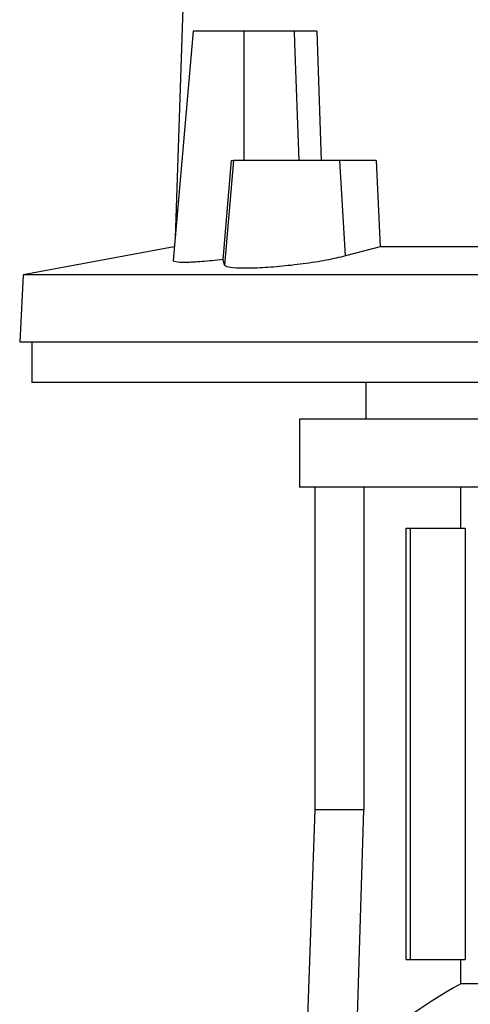
# Model space of a CAD drawing. Extents: x 0.4 to 10.6, y 0.4 to 8.1.
# Drawn here: x 8 to 8.1, y 3.5 to 3.8 of the extents above; entities that cross this region are included whole.
import ezdxf

# ---------------------------------------------------------------- set-up
doc = ezdxf.new("R2010")
doc.units = 0
doc.linetypes.add('SLD-SOLID', pattern=[0])
doc.layers.get('0').update_dxf_attribs({"linetype": 'CONTINUOUS'})

msp = doc.modelspace()

# ---------------------------------------------------------------- linework, layer by layer
at = {"color": 7, "linetype": 'SLD-SOLID'}
for p, q in [((8.017497565701468, 3.79280458271205), (8.015031232859423, 3.719414545186692)), ((8.020802220859142, 3.785377233846751), (8.014392404239224, 3.712112741537751)), ((8.0370669849672, 3.785377233846751), (8.020802220859142, 3.785377233846751)), ((8.037066999633698, 3.744038655393537), (8.0370669849672, 3.785377233846751)), ((8.053075569368, 3.785377233846751), (8.0370669849672, 3.785377233846751)), ((8.053075569368, 3.785377233846751), (8.05320599852794, 3.78160207745768)), ((8.06035311463051, 3.785377233846751), (8.06168962852432, 3.744038655393537)), ((8.05320599852794, 3.78160207745768), (8.054550813659185, 3.744038655393537)), ((8.03036166776093, 3.712396802256257), (8.033050887361503, 3.744038655393537)), ((8.033721424948729, 3.744038655393537), (8.030801604012083, 3.710641515866809)), ((8.033050887361503, 3.744038655393537), (8.033721424948729, 3.744038655393537)), ((8.067647086369925, 3.744038655393537), (8.033721424948729, 3.744038655393537)), ((8.069532244592416, 3.713566074082063), (8.067647086369925, 3.744038655393537)), ((8.07935142782704, 3.744038655393537), (8.067647086369925, 3.744038655393537)), ((8.07935142782704, 3.744038655393537), (8.08061430857147, 3.71647256317272)), ((8.01477125452938, 3.716442936848299), (7.966462921924695, 3.707571876660876)), ((8.08061430857147, 3.71647256317272), (8.069532244592416, 3.713566074082063)), ((8.282889600536702, 3.71647256317272), (8.08061430857147, 3.71647256317272)), ((8.030801604012083, 3.710641515866809), (8.03036166776093, 3.712396802256257)), ((7.966462921924695, 3.707571876660876), (7.965330697670913, 3.685967774233311)), ((8.397040994516724, 3.707571876660876), (7.966462921924695, 3.707571876660876)), ((8.398173218770507, 3.685967774233311), (7.965330697670913, 3.685967774233311)), ((7.969251947038972, 3.685967774233311), (7.969251947038972, 3.67317248737889)), ((8.181751952720774, 3.67317248737889), (7.969251947038972, 3.67317248737889)), ((8.075989983992061, 3.67317248737889), (8.075989983992061, 3.661361498487108)), ((8.05482856778388, 3.661361498487108), (8.05482856778388, 3.639707940630856)), ((8.194100217572565, 3.661361498487108), (8.05482856778388, 3.661361498487108)), ((8.194100217572565, 3.639707940630856), (8.05482856778388, 3.639707940630856)), ((8.059651396070157, 3.639707940630856), (8.059651396070157, 3.53655834822375)), ((8.075388958268494, 3.639707940630856), (8.075388958268494, 3.53655834822375)), ((8.106326885537586, 3.626518946324577), (8.106326885537586, 3.639707940630856)), ((8.088946030322708, 3.488723684813864), (8.088946030322708, 3.626518946324577)), ((8.088946030322708, 3.626518946324577), (8.090332263642155, 3.626518946324577)), ((8.090332263642155, 3.488723684813864), (8.090332263642155, 3.626518946324577)), ((8.090332263642155, 3.626518946324577), (8.10775184574299, 3.626518946324577)), ((8.10775184574299, 3.626518946324577), (8.10775184574299, 3.488723684813864)), ((8.059651396070157, 3.53655834822375), (8.056802707645115, 3.454982645259898)), ((8.075388958268494, 3.53655834822375), (8.059651396070157, 3.53655834822375)), ((8.07287371265816, 3.454982645259898), (8.075388958268494, 3.53655834822375)), ((8.088946030322708, 3.488723684813864), (8.090332263642155, 3.488723684813864)), ((8.090332263642155, 3.488723684813864), (8.10775184574299, 3.488723684813864)), ((8.106326885537586, 3.480895588578032), (8.106326885537586, 3.488723684813864)), ((8.162933929274853, 3.480895588578032), (8.106326885537586, 3.480895588578032))]:
    msp.add_line(p, q, dxfattribs=at)
msp.add_arc((8.165582737660491, 3.369847069951193), 0.1258690966839246, 118.0845265511888, 137.4384473090016, dxfattribs=at)
for points, knots in [([(8.06035311463051, 3.785377233846751), (8.059843247910095, 3.785377233846751), (8.058534345026379, 3.78537723384675), (8.0560008522949, 3.78537723384675), (8.053984995114748, 3.785377233846751), (8.053075569368, 3.785377233846751)], [0, 0, 0, 0, 0.2593861599735222, 0.6658824339595408, 1, 1, 1, 1]), ([(8.03036166776093, 3.712396802256257), (8.028037764700564, 3.712155785681237), (8.023389347389397, 3.711673689143429), (8.018139238411187, 3.711438248438016), (8.01484516156487, 3.711547994593871), (8.014637246595765, 3.71192568739346), (8.01454144518416, 3.712099717688204)], [0, 0, 0, 0, 0.260143038413028, 0.5203544948850265, 0.7789927456441144, 1, 1, 1, 1]), ([(8.069532244592416, 3.713566074082063), (8.0675678025372, 3.713103606881426), (8.06363834471147, 3.712178537416608), (8.056042168387638, 3.710999642933022), (8.048287155794597, 3.710128296008979), (8.041115596014265, 3.709641536936123), (8.03542930065924, 3.709576452079277), (8.031655952499115, 3.709895520451099), (8.031081069160045, 3.710397493992369), (8.030801604012083, 3.710641515866809)], [0, 0, 0, 0, 0.1468175418337382, 0.293677961729832, 0.4392581614551173, 0.5829044206755213, 0.7249664245463895, 0.8662993104246736, 1, 1, 1, 1])]:
    msp.add_open_spline(points, degree=3, knots=knots, dxfattribs=at)

doc.saveas('drawing.dxf')
